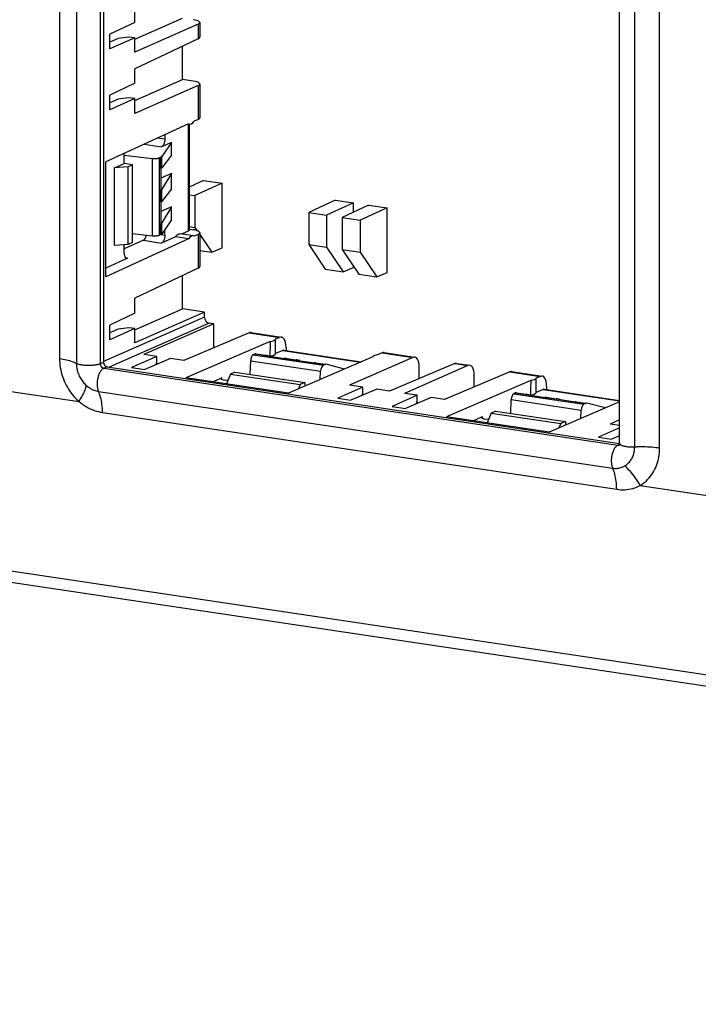
# Model space of a CAD drawing. Units: millimetres. Extents: x -102 to 102, y -36 to 36.
# Drawn here: x -45 to -19, y -32 to 4 of the extents above; entities that cross this region are included whole.
import ezdxf

# ---------------------------------------------------------------- set-up
doc = ezdxf.new("R2010")
doc.units = ezdxf.units.MM
doc.header["$LTSCALE"] = 16.335
doc.layers.get('0').update_dxf_attribs({"linetype": 'CONTINUOUS'})
for name, color, linetype in [('ASSI', 7, 'CONTINUOUS'), ('DRAFT', 7, 'CONTINUOUS'), ('RACCORDO', 7, 'CONTINUOUS'), ('SMUSSO', 7, 'CONTINUOUS')]:
    doc.layers.add(name, color=color, linetype=linetype)

msp = doc.modelspace()

# ---------------------------------------------------------------- linework, layer by layer
at = {"color": 250, "linetype": 'CONTINUOUS'}
for p, q in [((-41.851, 12.977), (-41.851, -8.467)), ((-41.726, -8.411), (-41.851, -8.467)), ((-41.596, -8.575), (-41.721, -8.631)), ((-41.721, -8.631), (-22.495, -11.504)), ((-22.436, -11.477), (-22.495, -11.504))]:
    msp.add_line(p, q, dxfattribs=at)
at = {"color": 7, "linetype": 'CONTINUOUS'}
for p, q in [((-41.726, 13.033), (-41.726, -8.411)), ((-22.432, -11.443), (-22.432, 10)), ((-41.323, -1.143), (-40.957, -0.979)), ((-40.642, -1.032), (-40.957, -0.979)), ((-40.642, -1.032), (-40.811, -1.108)), ((-40.642, -3.93), (-40.642, -1.032)), ((-37.988, -1.613), (-38.527, -1.869)), ((-37.295, -1.716), (-38.31, -2.179)), ((-37.988, -1.613), (-37.295, -1.716)), ((-37.295, -4.131), (-37.295, -1.716)), ((-38.527, -2.147), (-38.31, -2.179)), ((-38.31, -2.179), (-38.31, -3.37)), ((-33.073, -2.347), (-34.058, -2.815)), ((-32.38, -2.451), (-33.395, -2.914)), ((-33.073, -2.347), (-32.38, -2.451)), ((-31.817, -2.535), (-32.802, -3.002)), ((-32.38, -2.802), (-32.38, -2.451)), ((-31.817, -2.535), (-31.124, -2.638)), ((-34.058, -2.815), (-34.058, -4.005)), ((-34.058, -2.815), (-33.395, -2.914)), ((-33.395, -2.914), (-33.395, -4.104)), ((-31.124, -2.638), (-32.14, -3.101)), ((-31.124, -5.053), (-31.124, -2.638)), ((-32.802, -3.002), (-32.802, -4.193)), ((-32.802, -3.002), (-32.14, -3.101)), ((-32.14, -3.101), (-32.14, -4.292)), ((-38.527, -3.337), (-38.31, -3.37)), ((-38.31, -3.37), (-38.227, -3.491)), ((-38.132, -3.63), (-37.679, -4.294)), ((-40.642, -3.93), (-40.811, -4.006)), ((-34.058, -4.005), (-33.446, -4.926)), ((-34.058, -4.005), (-33.395, -4.104)), ((-38.132, -4.226), (-37.679, -4.294)), ((-37.679, -4.294), (-37.295, -4.131)), ((-33.395, -4.104), (-32.764, -5.028)), ((-32.802, -4.193), (-32.19, -5.114)), ((-32.802, -4.193), (-32.14, -4.292)), ((-32.14, -4.292), (-31.508, -5.216)), ((-33.446, -4.926), (-32.764, -5.028)), ((-32.764, -5.028), (-32.38, -4.866)), ((-32.38, -4.866), (-32.38, -4.827)), ((-32.19, -5.114), (-31.508, -5.216)), ((-31.508, -5.216), (-31.124, -5.053)), ((-41.596, -8.575), (-22.432, -11.439)), ((-22.445, -11.504), (-22.445, -11.504))]:
    msp.add_line(p, q, dxfattribs=at)
for points in [[(-41.726, -8.411), (-41.725, -8.424), (-41.724, -8.436), (-41.721, -8.449)], [(-41.721, -8.449), (-41.718, -8.461), (-41.714, -8.474), (-41.708, -8.486), (-41.702, -8.497), (-41.695, -8.508), (-41.688, -8.519), (-41.679, -8.529), (-41.67, -8.538), (-41.661, -8.546), (-41.651, -8.553), (-41.64, -8.56), (-41.63, -8.565), (-41.619, -8.569), (-41.607, -8.573), (-41.596, -8.575)], [(-22.445, -11.504), (-22.445, -11.503), (-22.444, -11.502), (-22.442, -11.499), (-22.441, -11.494), (-22.439, -11.489), (-22.437, -11.482), (-22.435, -11.474), (-22.433, -11.464), (-22.433, -11.454), (-22.432, -11.443)]]:
    msp.add_lwpolyline(points, dxfattribs=at)
at = {"color": 250, "linetype": 'CONTINUOUS'}
for points in [[(-41.851, -8.467), (-41.85, -8.479), (-41.849, -8.492), (-41.846, -8.505), (-41.843, -8.517), (-41.839, -8.53), (-41.833, -8.542), (-41.827, -8.553), (-41.82, -8.564), (-41.813, -8.575), (-41.804, -8.585), (-41.795, -8.594), (-41.786, -8.602), (-41.776, -8.609), (-41.765, -8.616), (-41.755, -8.621), (-41.744, -8.625), (-41.732, -8.629), (-41.721, -8.631)], [(-22.495, -11.504), (-22.484, -11.505), (-22.473, -11.505), (-22.462, -11.504), (-22.451, -11.502), (-22.44, -11.499)]]:
    msp.add_lwpolyline(points, dxfattribs=at)
at = {"layer": 'ASSI', "color": 7, "linetype": 'CONTINUOUS'}
for p, q in [((-39.192, -0.188), (-39.553, -0.717)), ((-40.811, -1.108), (-41.323, -1.143)), ((-41.323, -4.041), (-41.323, -1.143)), ((-40.811, -4.006), (-40.811, -1.108)), ((-39.192, -3.086), (-39.553, -3.615)), ((-38.372, -3.684), (-38.862, -3.611)), ((-40.811, -4.006), (-41.323, -4.041)), ((-36.027, -8.092), (-35.674, -8.145)), ((-34.923, -8.257), (-34.548, -8.313)), ((-33.797, -8.426), (-33.443, -8.479)), ((-26.285, -9.548), (-25.931, -9.601)), ((-25.18, -9.713), (-24.805, -9.769)), ((-24.055, -9.881), (-23.7, -9.934))]:
    msp.add_line(p, q, dxfattribs=at)
for points in [[(-39.553, -0.717), (-39.555, -0.72), (-39.557, -0.722), (-39.56, -0.725), (-39.563, -0.727), (-39.566, -0.729), (-39.57, -0.732), (-39.574, -0.734), (-39.578, -0.736), (-39.583, -0.738)], [(-39.553, -3.615), (-39.555, -3.618), (-39.557, -3.62), (-39.56, -3.622), (-39.563, -3.625), (-39.566, -3.627), (-39.57, -3.629), (-39.574, -3.632), (-39.578, -3.634), (-39.583, -3.636)], [(-39.044, -3.72), (-39.027, -3.698), (-39.009, -3.678), (-38.991, -3.66), (-38.973, -3.645), (-38.954, -3.633), (-38.935, -3.623), (-38.917, -3.616), (-38.898, -3.612), (-38.88, -3.61), (-38.862, -3.611)]]:
    msp.add_lwpolyline(points, dxfattribs=at)
at = {"layer": 'DRAFT', "color": 7, "linetype": 'CONTINUOUS'}
for p, q in [((-40.563, 4.294), (-40.563, 4.85)), ((-40.563, 3.67), (-38.779, 4.456)), ((-40.563, 4.294), (-41.498, 3.85)), ((-41.498, 3.303), (-41.498, 3.85)), ((-40.563, 3.715), (-41.498, 3.303)), ((-40.563, 3.183), (-40.563, 3.715)), ((-38.779, 2.162), (-38.779, 3.402)), ((-40.563, 2.024), (-40.563, 2.556)), ((-40.563, 2.024), (-41.498, 1.58)), ((-40.563, 1.376), (-38.779, 2.162)), ((-41.498, 1.033), (-41.498, 1.58)), ((-40.563, 1.445), (-41.498, 1.033)), ((-40.563, 0.889), (-40.563, 1.445)), ((-38.553, 0.505), (-41.646, -0.91)), ((-39.192, -0.671), (-39.192, -0.188)), ((-39.192, -0.671), (-39.553, -1.14)), ((-41.646, -5.209), (-41.646, -0.91)), ((-39.583, -1.16), (-39.583, -1.959)), ((-39.192, -1.347), (-39.583, -1.522)), ((-39.192, -1.347), (-39.553, -1.936)), ((-39.192, -1.927), (-39.192, -1.347)), ((-39.192, -1.927), (-39.553, -2.396)), ((-39.583, -2.416), (-39.583, -3.215)), ((-39.192, -2.603), (-39.583, -2.778)), ((-39.192, -2.603), (-39.553, -3.192)), ((-39.192, -3.086), (-39.192, -2.603)), ((-38.553, -3.793), (-41.646, -5.209)), ((-38.553, -3.793), (-39.044, -3.72)), ((-38.779, -6.411), (-38.779, -5.17)), ((-40.563, -6.572), (-40.563, -6.017)), ((-40.563, -6.572), (-41.498, -7.016)), ((-40.563, -7.196), (-38.779, -6.411)), ((-37.953, -6.534), (-40.563, -7.683)), ((-37.953, -6.534), (-38.779, -6.411)), ((-37.609, -6.968), (-40.219, -8.117)), ((-37.609, -7.869), (-37.609, -6.968)), ((-41.498, -7.564), (-41.498, -7.016)), ((-40.563, -7.152), (-41.498, -7.564)), ((-40.563, -7.683), (-40.563, -7.152)), ((-35.496, -7.631), (-38.647, -8.991)), ((-39.743, -8.189), (-40.679, -8.601)), ((-39.743, -8.189), (-40.219, -8.117)), ((-39.223, -8.266), (-40.188, -8.674)), ((-38.726, -8.341), (-39.223, -8.266)), ((-35.675, -8.156), (-34.959, -8.263)), ((-35.522, -8.179), (-35.632, -8.152)), ((-31.659, -8.205), (-34.812, -9.564)), ((-34.55, -8.324), (-33.834, -8.431)), ((-34.396, -8.347), (-34.506, -8.32)), ((-40.679, -8.601), (-40.188, -8.674)), ((-36.816, -8.776), (-36.984, -8.852)), ((-36.816, -8.776), (-34.206, -9.166)), ((-32.716, -8.661), (-33.402, -8.485)), ((-34.812, -9.564), (-38.647, -8.991)), ((-36.984, -8.852), (-37.133, -9.218)), ((-36.984, -8.852), (-34.375, -9.242)), ((-34.206, -9.166), (-34.375, -9.242)), ((-34.206, -9.166), (-34.205, -9.302)), ((-25.753, -9.087), (-28.904, -10.447)), ((-34.375, -9.242), (-34.446, -9.407)), ((-32.035, -9.34), (-32.971, -9.752)), ((-32.035, -9.34), (-32.533, -9.266)), ((-31.516, -9.418), (-32.48, -9.826)), ((-31.04, -9.489), (-31.516, -9.418)), ((-32.971, -9.752), (-32.48, -9.826)), ((-30, -9.644), (-30.936, -10.056)), ((-30, -9.644), (-30.477, -9.573)), ((-29.481, -9.722), (-30.445, -10.13)), ((-28.983, -9.797), (-29.481, -9.722)), ((-25.933, -9.612), (-25.217, -9.719)), ((-25.779, -9.635), (-25.889, -9.608)), ((-22.432, -9.883), (-25.069, -11.02)), ((-24.807, -9.78), (-24.091, -9.887)), ((-24.653, -9.803), (-24.763, -9.776)), ((-30.936, -10.056), (-30.445, -10.13)), ((-27.073, -10.232), (-27.241, -10.307)), ((-27.073, -10.232), (-24.463, -10.622)), ((-22.973, -10.116), (-23.659, -9.941)), ((-25.069, -11.02), (-28.904, -10.447)), ((-27.241, -10.307), (-27.39, -10.673)), ((-27.241, -10.307), (-24.632, -10.697)), ((-24.463, -10.622), (-24.632, -10.697)), ((-24.463, -10.622), (-24.462, -10.758)), ((-24.632, -10.697), (-24.704, -10.863)), ((-22.432, -10.858), (-23.228, -11.208)), ((-22.432, -10.775), (-22.791, -10.722)), ((-23.228, -11.208), (-22.737, -11.282)), ((-22.432, -11.153), (-22.737, -11.282))]:
    msp.add_line(p, q, dxfattribs=at)
at = {"layer": 'DRAFT', "color": 250, "linetype": 'CONTINUOUS'}
for p, q in [((-39.553, -1.14), (-39.553, -0.717)), ((-39.583, -1.16), (-39.583, -0.738)), ((-39.583, -2.416), (-39.583, -1.959)), ((-39.553, -2.396), (-39.553, -1.936)), ((-39.583, -3.636), (-39.583, -3.215)), ((-39.553, -3.615), (-39.553, -3.192)), ((-36.064, -8.098), (-35.675, -8.156)), ((-34.959, -8.263), (-34.55, -8.324)), ((-33.834, -8.431), (-33.444, -8.49)), ((-26.322, -9.554), (-25.933, -9.612)), ((-25.217, -9.719), (-24.807, -9.78)), ((-24.091, -9.887), (-23.702, -9.945))]:
    msp.add_line(p, q, dxfattribs=at)
at = {"layer": 'DRAFT', "color": 7, "linetype": 'CONTINUOUS'}
for points in [[(-35.509, -8.182), (-35.485, -8.178), (-35.456, -8.171), (-35.43, -8.165), (-35.405, -8.157), (-35.383, -8.149), (-35.363, -8.141), (-35.346, -8.132), (-35.331, -8.124), (-35.318, -8.114), (-35.309, -8.105), (-35.302, -8.096), (-35.297, -8.086)], [(-25.766, -9.638), (-25.742, -9.633), (-25.714, -9.627), (-25.687, -9.62), (-25.663, -9.613), (-25.64, -9.605), (-25.62, -9.597), (-25.603, -9.588), (-25.588, -9.579), (-25.575, -9.57), (-25.566, -9.561), (-25.559, -9.551), (-25.555, -9.542)]]:
    msp.add_lwpolyline(points, dxfattribs=at)
for centre, major_axis, ratio, start_param, end_param in [((-38.445, 0.989), (0.072, 0.495), 0.47566, -3.293949, -2.391895), ((-39.799, -1.149), (0.25, 0.019), 0.215355, -0.540129, -0.191063), ((-39.799, -1.905), (0.25, -0.02), 0.299311, -0.499529, -0.150463), ((-39.799, -2.405), (0.25, 0.019), 0.215355, -0.540129, -0.191063), ((-39.799, -3.161), (0.25, -0.02), 0.299311, -0.499529, -0.150463), ((-38.445, -4.179), (0.072, 0.495), 0.47566, 6.130829, 7.032883), ((-35.796, -32.978), (0.434, 27.604), 0.008991, 0.407371, 0.455228), ((-35.796, -7.53), (0.5, -0.002), 0.251514, -0.925636, -0.118993), ((-35.796, -32.978), (0.434, 27.604), 0.008991, -0.446826, -0.399273), ((-36.061, -8.34), (0.032, 0.248), 0.487344, -0.009232, 0.290726), ((-35.656, -8.401), (0.013, 0.251), 0.502003, 6.184982, 6.534048), ((-34.978, -8.502), (0.06, 0.244), 0.457217, 0.042461, 0.342415), ((-34.531, -8.569), (0.013, 0.251), 0.502003, 6.184982, 6.534048), ((-33.852, -8.67), (0.06, 0.244), 0.457217, 0.042461, 0.342415), ((-31.163, -8.222), (0.5, -0.002), 0.251514, 2.215652, 3.022295), ((-33.448, -8.73), (0.042, 0.247), 0.478313, 6.243235, 6.592301), ((-26.053, -34.434), (0.434, 27.604), 0.008991, 0.407371, 0.455228), ((-26.053, -8.985), (0.5, -0.002), 0.251514, -0.925636, -0.118993), ((-26.053, -34.434), (0.434, 27.604), 0.008991, -0.446826, -0.399273), ((-26.318, -9.796), (0.032, 0.248), 0.487344, -0.009232, 0.290726), ((-25.914, -9.856), (0.013, 0.251), 0.502003, 6.184982, 6.534048), ((-25.236, -9.958), (0.06, 0.244), 0.457217, 0.042461, 0.342415), ((-24.788, -10.025), (0.013, 0.251), 0.502003, 6.184982, 6.534048), ((-24.11, -10.126), (0.06, 0.244), 0.457217, 0.042461, 0.342415), ((-23.705, -10.186), (0.042, 0.247), 0.478313, 6.243235, 6.592301)]:
    msp.add_ellipse(centre, major_axis=major_axis, ratio=ratio, start_param=start_param, end_param=end_param, dxfattribs=at)
at = {"layer": 'RACCORDO', "color": 250, "linetype": 'CONTINUOUS'}
for p, q in [((-43.375, 13.175), (-43.375, -8.268)), ((-42.744, 12.991), (-42.744, -8.453)), ((-21.871, -11.572), (-21.871, 9.872)), ((-20.939, -11.621), (-20.939, 9.823)), ((-38.197, 4.225), (-38.197, 3.678)), ((-38.197, 1.931), (-38.197, 0.668)), ((-38.56, 0.5), (-38.56, -3.503)), ((-40.215, -0.255), (-39.56, -0.353)), ((-39.694, -0.017), (-39.435, -0.056)), ((-39.906, -0.789), (-39.906, -3.687)), ((-39.648, -0.768), (-39.648, -3.666)), ((-39.576, -3.633), (-39.435, -3.654)), ((-38.197, -3.631), (-38.197, -4.894)), ((-40.237, -3.85), (-39.56, -3.951)), ((-40.832, -4.521), (-40.904, -4.509)), ((-37.953, -6.724), (-41.726, -8.385)), ((-37.78, -6.943), (-41.514, -8.587)), ((-36.287, -7.31), (-35.146, -7.48)), ((-35.031, -7.967), (-32.117, -8.402)), ((-31.309, -8.054), (-30.168, -8.224)), ((-36.227, -8.349), (-33.612, -8.74)), ((-36.13, -8.127), (-33.51, -8.519)), ((-28.601, -8.458), (-28.111, -8.532)), ((-26.544, -8.766), (-25.403, -8.936)), ((-37.302, -9.05), (-37.303, -8.985)), ((-46.998, -9.226), (-42.647, -9.876)), ((-41.92, -9.495), (-22.695, -12.367)), ((-25.289, -9.422), (-22.432, -9.849)), ((-26.484, -9.805), (-23.87, -10.195)), ((-26.387, -9.583), (-23.767, -9.975)), ((-41.769, -10.284), (-22.543, -13.156)), ((-27.559, -10.506), (-27.56, -10.441)), ((60.001, -31.937), (-72.502, -12.137)), ((-21.667, -13.011), (-17.316, -13.661))]:
    msp.add_line(p, q, dxfattribs=at)
at = {"layer": 'RACCORDO', "color": 7, "linetype": 'CONTINUOUS'}
for p, q in [((-38.197, 4.225), (-40.563, 3.183)), ((-38.132, 4.287), (-38.132, 3.744)), ((-38.197, 3.678), (-40.563, 2.556)), ((-38.197, 1.931), (-40.563, 0.889)), ((-38.382, 2.103), (-38.779, 2.162)), ((-38.132, 1.993), (-38.132, 0.731)), ((-38.527, 0.494), (-38.527, -3.471)), ((-38.197, 0.668), (-38.338, 0.603)), ((-39.435, 0.101), (-39.435, -0.056)), ((-39.192, -0.188), (-39.56, -0.353)), ((-40.957, -0.979), (-40.957, -0.595)), ((-40.957, -0.662), (-39.906, -0.789)), ((-39.583, -0.738), (-39.648, -0.768)), ((-40.642, -3.598), (-39.906, -3.687)), ((-39.583, -3.636), (-39.648, -3.666)), ((-39.435, -3.654), (-39.435, -3.443)), ((-38.56, -3.503), (-38.817, -3.618)), ((-38.521, -3.434), (-38.382, -3.455)), ((-38.197, -3.631), (-38.338, -3.695)), ((-38.132, -3.567), (-38.132, -4.828)), ((-40.237, -3.85), (-40.957, -4.166)), ((-40.957, -4.336), (-40.957, -4.016)), ((-39.044, -3.72), (-39.56, -3.951)), ((-40.832, -4.521), (-41.646, -4.886)), ((-38.197, -4.894), (-40.563, -6.017)), ((-37.953, -6.724), (-37.953, -6.534)), ((-37.609, -6.968), (-37.78, -6.943)), ((-36.287, -7.31), (-38.726, -8.341)), ((-36.214, -7.299), (-35.074, -7.47)), ((-35.146, -7.48), (-35.3, -7.547)), ((-35.031, -7.967), (-35.297, -8.086)), ((-34.995, -7.961), (-32.097, -8.394)), ((-34.905, -7.851), (-34.907, -7.974)), ((-31.309, -8.054), (-31.463, -8.12)), ((-31.237, -8.043), (-30.097, -8.213)), ((-36.242, -8.862), (-36.227, -8.349)), ((-36.064, -8.098), (-36.13, -8.127)), ((-30.168, -8.224), (-32.533, -9.266)), ((-28.601, -8.458), (-31.04, -9.489)), ((-28.528, -8.448), (-28.04, -8.521)), ((-33.631, -9.055), (-33.612, -8.74)), ((-33.444, -8.49), (-33.51, -8.519)), ((-28.111, -8.532), (-30.477, -9.573)), ((-29.923, -9.017), (-29.923, -8.595)), ((-26.544, -8.766), (-28.983, -9.797)), ((-26.471, -8.755), (-25.332, -8.925)), ((-37.65, -9.14), (-37.303, -8.985)), ((-37.082, -9.093), (-37.211, -9.073)), ((-27.867, -9.325), (-27.867, -8.903)), ((-25.403, -8.936), (-25.557, -9.003)), ((-26.322, -9.554), (-26.387, -9.583)), ((-25.289, -9.422), (-25.555, -9.542)), ((-25.252, -9.417), (-22.432, -9.838)), ((-25.163, -9.307), (-25.165, -9.43)), ((-26.499, -10.318), (-26.484, -9.805)), ((-23.889, -10.511), (-23.87, -10.195)), ((-23.702, -9.945), (-23.767, -9.975)), ((-27.907, -10.596), (-27.56, -10.441)), ((-27.339, -10.548), (-27.468, -10.529)), ((-22.432, -10.564), (-22.791, -10.722)), ((60.328, -32.406), (-72.174, -12.607))]:
    msp.add_line(p, q, dxfattribs=at)
for points in [[(-38.132, 0.731), (-38.133, 0.724), (-38.136, 0.715), (-38.141, 0.707), (-38.148, 0.699), (-38.157, 0.691), (-38.169, 0.683), (-38.182, 0.675), (-38.197, 0.668)], [(-39.435, -0.056), (-39.436, -0.077), (-39.437, -0.098), (-39.44, -0.12), (-39.443, -0.141), (-39.447, -0.162), (-39.452, -0.183), (-39.458, -0.204), (-39.465, -0.224), (-39.472, -0.243), (-39.48, -0.261), (-39.489, -0.278), (-39.498, -0.293), (-39.508, -0.307), (-39.518, -0.32), (-39.528, -0.331), (-39.539, -0.34), (-39.549, -0.347), (-39.56, -0.353)], [(-39.906, -0.789), (-39.891, -0.79), (-39.875, -0.792), (-39.859, -0.793), (-39.843, -0.793), (-39.827, -0.794), (-39.811, -0.794), (-39.794, -0.793), (-39.777, -0.792), (-39.761, -0.791), (-39.745, -0.79), (-39.73, -0.788), (-39.716, -0.786), (-39.702, -0.783), (-39.689, -0.781), (-39.677, -0.778), (-39.667, -0.775), (-39.657, -0.771), (-39.648, -0.768)], [(-39.648, -3.666), (-39.657, -3.669), (-39.667, -3.673), (-39.677, -3.676), (-39.689, -3.679), (-39.702, -3.681), (-39.716, -3.684), (-39.73, -3.686), (-39.745, -3.688), (-39.761, -3.689), (-39.777, -3.69), (-39.794, -3.691), (-39.811, -3.691), (-39.827, -3.691), (-39.843, -3.691), (-39.859, -3.691), (-39.875, -3.69), (-39.891, -3.688), (-39.906, -3.687)], [(-39.435, -3.654), (-39.436, -3.675), (-39.437, -3.697), (-39.44, -3.718), (-39.443, -3.739), (-39.447, -3.76), (-39.452, -3.781), (-39.458, -3.802), (-39.465, -3.822), (-39.472, -3.841), (-39.48, -3.859), (-39.489, -3.876), (-39.498, -3.892), (-39.508, -3.906), (-39.518, -3.918), (-39.528, -3.929), (-39.539, -3.938), (-39.549, -3.945), (-39.56, -3.951)], [(-38.527, -3.471), (-38.528, -3.476), (-38.531, -3.482), (-38.536, -3.488), (-38.542, -3.493), (-38.55, -3.498), (-38.56, -3.503)], [(-38.132, -3.567), (-38.133, -3.558), (-38.137, -3.55), (-38.142, -3.541), (-38.15, -3.533), (-38.159, -3.525), (-38.171, -3.517), (-38.185, -3.509), (-38.2, -3.502), (-38.217, -3.495), (-38.236, -3.488), (-38.257, -3.481), (-38.279, -3.475), (-38.303, -3.47), (-38.328, -3.464), (-38.354, -3.459), (-38.382, -3.455)], [(-38.197, -3.631), (-38.182, -3.623), (-38.169, -3.616), (-38.157, -3.608), (-38.148, -3.6), (-38.141, -3.592), (-38.136, -3.583), (-38.133, -3.575), (-38.132, -3.567)]]:
    msp.add_lwpolyline(points, dxfattribs=at)
at = {"layer": 'RACCORDO', "color": 250, "linetype": 'CONTINUOUS'}
for points in [[(-43.375, -8.268), (-43.373, -8.352), (-43.368, -8.436), (-43.359, -8.521), (-43.346, -8.606), (-43.33, -8.692), (-43.311, -8.777), (-43.288, -8.861), (-43.261, -8.945), (-43.232, -9.028), (-43.199, -9.109), (-43.162, -9.189), (-43.123, -9.268), (-43.081, -9.344), (-43.036, -9.419), (-42.988, -9.491), (-42.938, -9.561), (-42.884, -9.63), (-42.828, -9.695), (-42.77, -9.758), (-42.71, -9.818), (-42.647, -9.876)], [(-43.375, -8.268), (-43.306, -8.279), (-43.24, -8.291), (-43.176, -8.304), (-43.115, -8.317), (-43.056, -8.332), (-43.001, -8.347), (-42.95, -8.363), (-42.901, -8.38), (-42.856, -8.397), (-42.815, -8.415), (-42.778, -8.434), (-42.744, -8.453)], [(-42.744, -8.453), (-42.743, -8.496), (-42.74, -8.539), (-42.736, -8.582), (-42.73, -8.626), (-42.721, -8.67), (-42.711, -8.714), (-42.7, -8.757), (-42.686, -8.8), (-42.671, -8.842), (-42.654, -8.884), (-42.635, -8.925), (-42.615, -8.965), (-42.593, -9.005), (-42.57, -9.043), (-42.546, -9.08), (-42.52, -9.116), (-42.492, -9.151), (-42.464, -9.185), (-42.434, -9.217), (-42.403, -9.248), (-42.371, -9.278)], [(-41.851, -8.467), (-41.87, -8.475), (-41.892, -8.483), (-41.916, -8.49), (-41.942, -8.497), (-41.97, -8.503), (-42, -8.509), (-42.031, -8.514), (-42.064, -8.518), (-42.097, -8.522), (-42.132, -8.525), (-42.168, -8.528), (-42.204, -8.53), (-42.241, -8.531), (-42.277, -8.531), (-42.314, -8.531), (-42.351, -8.53), (-42.387, -8.529), (-42.423, -8.526), (-42.458, -8.523), (-42.492, -8.52), (-42.525, -8.515), (-42.557, -8.51), (-42.587, -8.505), (-42.616, -8.499), (-42.642, -8.492), (-42.667, -8.485), (-42.69, -8.478), (-42.71, -8.47), (-42.728, -8.461), (-42.744, -8.453)], [(-41.721, -8.631), (-41.739, -8.641), (-41.758, -8.653), (-41.776, -8.668), (-41.794, -8.685), (-41.811, -8.704), (-41.828, -8.726), (-41.845, -8.75), (-41.86, -8.776), (-41.875, -8.803), (-41.889, -8.833), (-41.903, -8.864), (-41.915, -8.896), (-41.926, -8.929), (-41.936, -8.964), (-41.945, -8.999), (-41.952, -9.035), (-41.959, -9.071), (-41.964, -9.108), (-41.968, -9.145), (-41.97, -9.181), (-41.971, -9.217), (-41.971, -9.253), (-41.969, -9.287), (-41.966, -9.321), (-41.961, -9.354), (-41.956, -9.385), (-41.949, -9.415), (-41.94, -9.444), (-41.931, -9.47), (-41.92, -9.495)], [(-42.647, -9.876), (-42.61, -9.817), (-42.575, -9.759), (-42.543, -9.702), (-42.513, -9.647), (-42.485, -9.594), (-42.46, -9.542), (-42.438, -9.492), (-42.419, -9.445), (-42.403, -9.399), (-42.389, -9.356), (-42.378, -9.316), (-42.371, -9.278)], [(-42.371, -9.278), (-42.337, -9.305), (-42.303, -9.332), (-42.268, -9.357), (-42.231, -9.38), (-42.194, -9.401), (-42.156, -9.421), (-42.117, -9.439), (-42.078, -9.454), (-42.038, -9.467), (-41.999, -9.479), (-41.96, -9.488), (-41.92, -9.495)], [(-41.769, -10.284), (-41.77, -10.208), (-41.774, -10.133), (-41.78, -10.059), (-41.788, -9.988), (-41.797, -9.918), (-41.809, -9.85), (-41.823, -9.784), (-41.839, -9.721), (-41.856, -9.66), (-41.876, -9.602), (-41.897, -9.547), (-41.92, -9.495)], [(-42.647, -9.876), (-42.582, -9.928), (-42.515, -9.977), (-42.446, -10.024), (-42.375, -10.067), (-42.302, -10.107), (-42.228, -10.144), (-42.152, -10.177), (-42.076, -10.206), (-41.999, -10.232), (-41.922, -10.253), (-41.846, -10.27), (-41.769, -10.284)], [(-22.495, -11.504), (-22.514, -11.514), (-22.532, -11.526), (-22.55, -11.54), (-22.568, -11.558), (-22.586, -11.577), (-22.602, -11.599), (-22.619, -11.623), (-22.635, -11.648), (-22.65, -11.676), (-22.664, -11.705), (-22.677, -11.736), (-22.689, -11.769), (-22.7, -11.802), (-22.71, -11.837), (-22.719, -11.872), (-22.727, -11.908), (-22.733, -11.944), (-22.738, -11.981), (-22.742, -12.017), (-22.744, -12.054), (-22.745, -12.09), (-22.745, -12.126), (-22.743, -12.16), (-22.74, -12.194), (-22.736, -12.227), (-22.73, -12.258), (-22.723, -12.288), (-22.715, -12.316), (-22.705, -12.343), (-22.695, -12.367)], [(-22.432, -11.443), (-22.431, -11.452), (-22.427, -11.461), (-22.421, -11.471), (-22.412, -11.48), (-22.4, -11.489), (-22.385, -11.498)], [(-22.385, -11.498), (-22.368, -11.506), (-22.349, -11.515), (-22.328, -11.522), (-22.304, -11.53), (-22.278, -11.537), (-22.251, -11.543), (-22.222, -11.549), (-22.191, -11.554), (-22.158, -11.559), (-22.125, -11.563), (-22.09, -11.566), (-22.055, -11.569), (-22.019, -11.571), (-21.982, -11.572), (-21.945, -11.573), (-21.908, -11.572), (-21.791, -11.57)], [(-22.245, -12.285), (-22.213, -12.265), (-22.182, -12.243), (-22.152, -12.22), (-22.123, -12.195), (-22.096, -12.168), (-22.07, -12.14), (-22.045, -12.11), (-22.022, -12.079), (-22.001, -12.046), (-21.98, -12.012), (-21.962, -11.977), (-21.945, -11.94), (-21.93, -11.902), (-21.916, -11.863), (-21.904, -11.824), (-21.894, -11.783), (-21.886, -11.742), (-21.88, -11.7), (-21.875, -11.657), (-21.872, -11.615), (-21.871, -11.572)], [(-20.939, -11.621), (-21.01, -11.611), (-21.083, -11.602), (-21.158, -11.594), (-21.234, -11.587), (-21.311, -11.581), (-21.39, -11.577), (-21.469, -11.573), (-21.549, -11.57), (-21.63, -11.569), (-21.711, -11.569), (-21.791, -11.57)], [(-21.667, -13.011), (-21.604, -12.972), (-21.544, -12.93), (-21.485, -12.885), (-21.43, -12.836), (-21.376, -12.783), (-21.326, -12.728), (-21.278, -12.67), (-21.233, -12.609), (-21.191, -12.545), (-21.152, -12.479), (-21.115, -12.41), (-21.083, -12.339), (-21.053, -12.265), (-21.026, -12.19), (-21.003, -12.112), (-20.984, -12.033), (-20.968, -11.952), (-20.955, -11.87), (-20.946, -11.788), (-20.941, -11.705), (-20.939, -11.621)], [(-22.695, -12.367), (-22.656, -12.372), (-22.617, -12.375), (-22.578, -12.376), (-22.539, -12.374), (-22.5, -12.37), (-22.461, -12.364), (-22.423, -12.356), (-22.385, -12.346), (-22.349, -12.334), (-22.313, -12.319), (-22.278, -12.303), (-22.245, -12.285)], [(-22.543, -13.156), (-22.545, -13.08), (-22.548, -13.006), (-22.554, -12.932), (-22.562, -12.86), (-22.572, -12.79), (-22.583, -12.723), (-22.597, -12.657), (-22.613, -12.593), (-22.631, -12.533), (-22.65, -12.475), (-22.672, -12.419), (-22.695, -12.367)], [(-21.667, -13.011), (-21.706, -12.941), (-21.747, -12.871), (-21.791, -12.803), (-21.836, -12.737), (-21.883, -12.673), (-21.931, -12.61), (-21.98, -12.549), (-22.031, -12.491), (-22.084, -12.436), (-22.137, -12.383), (-22.19, -12.332), (-22.245, -12.285)], [(-22.543, -13.156), (-22.467, -13.166), (-22.391, -13.172), (-22.315, -13.173), (-22.239, -13.171), (-22.163, -13.165), (-22.088, -13.154), (-22.013, -13.14), (-21.94, -13.121), (-21.869, -13.099), (-21.8, -13.074), (-21.732, -13.044), (-21.667, -13.011)]]:
    msp.add_lwpolyline(points, dxfattribs=at)
at = {"layer": 'RACCORDO', "color": 7, "linetype": 'CONTINUOUS'}
for centre, major_axis, ratio, start_param, end_param in [((-38.632, 4.289), (0.5, -0.002), 0.251514, -0.51374, 1.048329), ((-38.632, 3.742), (0.5, 0.002), 0.266114, -0.516079, -0.001249), ((-38.632, 1.995), (0.5, -0.002), 0.251514, -0.51374, 1.048329), ((-40.237, -3.609), (0.038, 0.247), 0.49026, -2.840076, -1.706916), ((-40.832, -4.28), (0.037, 0.247), 0.48351, 1.871479, 3.442276), ((-38.632, -4.831), (0.5, 0.002), 0.266114, -0.516079, -0.001249), ((-37.78, -6.75), (-0.082, 0.183), 0.836569, 1.079002, 2.649722), ((-36.289, -7.794), (0.075, 0.494), 0.49026, 0.001478, 0.29279), ((-35.155, -7.963), (0.083, 0.493), 0.478313, 5.021505, 6.583574), ((-35.035, -8.207), (0.042, 0.247), 0.478313, 0.009361, 0.309116), ((-31.303, -8.539), (0.064, 0.496), 0.487344, -0.009312, 0.282), ((-36.127, -8.321), (0.026, 0.198), 0.487344, 0.290726, 1.774256), ((-30.17, -8.708), (0.072, 0.495), 0.47566, 5.01106, 6.573129), ((-28.603, -8.942), (0.075, 0.494), 0.49026, 0.001478, 0.29279), ((-33.513, -8.712), (0.033, 0.197), 0.478313, 0.309116, 1.792645), ((-28.113, -9.015), (0.072, 0.495), 0.47566, 5.01106, 6.573129), ((-26.546, -9.25), (0.075, 0.494), 0.49026, 0.001478, 0.29279), ((-37.086, -9.017), (0.25, 0), 0.259182, 2.617194, 4.188904), ((-25.413, -9.419), (0.083, 0.493), 0.478313, 5.021505, 6.583574), ((-25.292, -9.663), (0.042, 0.247), 0.478313, 0.009361, 0.309116), ((-26.384, -9.777), (0.026, 0.198), 0.487344, 0.290726, 1.774256), ((-23.77, -10.168), (0.033, 0.197), 0.478313, 0.309116, 1.792645), ((-27.343, -10.473), (0.25, 0), 0.259182, 2.617194, 4.188904)]:
    msp.add_ellipse(centre, major_axis=major_axis, ratio=ratio, start_param=start_param, end_param=end_param, dxfattribs=at)
at = {"layer": 'SMUSSO', "color": 7, "linetype": 'CONTINUOUS'}
for p, q in [((-41.182, 3.69), (-41.498, 3.556)), ((-40.778, 3.747), (-41.182, 3.69)), ((-40.563, 3.715), (-40.778, 3.747)), ((-40.778, 1.477), (-41.182, 1.42)), ((-40.563, 1.445), (-40.778, 1.477)), ((-41.182, 1.42), (-41.498, 1.286)), ((-41.182, -7.177), (-41.498, -7.31)), ((-40.778, -7.12), (-41.182, -7.177)), ((-40.563, -7.152), (-40.778, -7.12)), ((-39.743, -8.429), (-39.792, -8.507)), ((-39.743, -8.429), (-39.743, -8.189)), ((-32.035, -9.581), (-32.035, -9.34)), ((-32.035, -9.581), (-32.084, -9.658)), ((-30, -9.885), (-30.049, -9.963)), ((-30, -9.885), (-30, -9.644))]:
    msp.add_line(p, q, dxfattribs=at)

doc.saveas('drawing.dxf')
